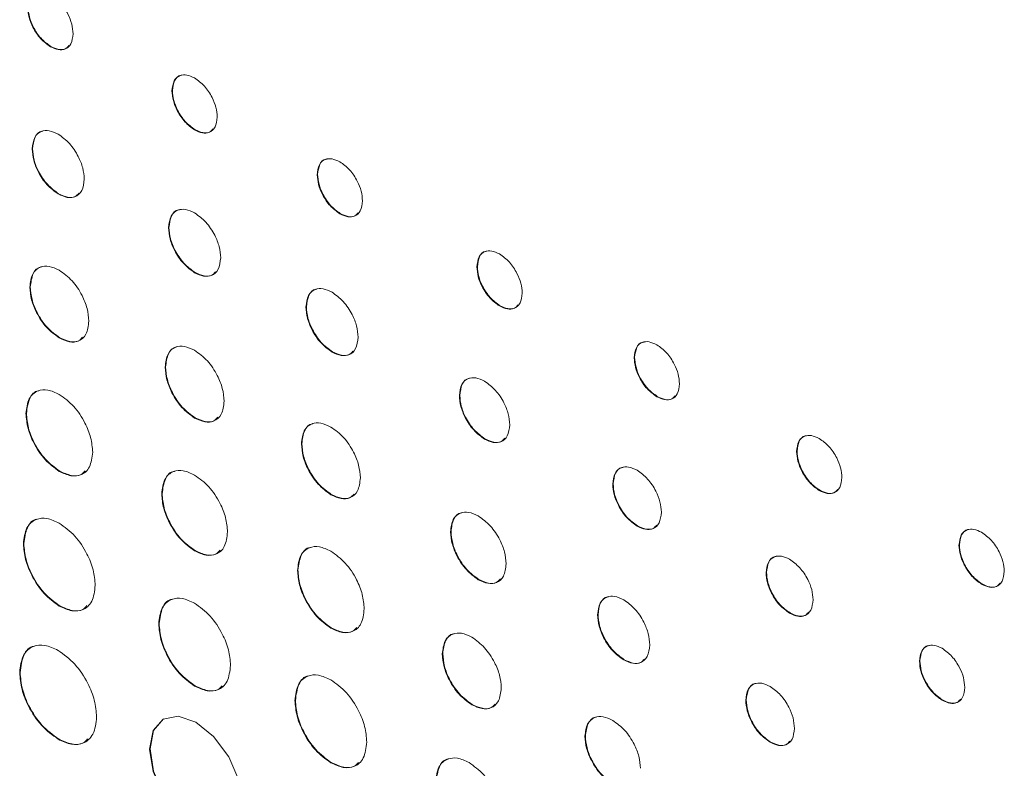
# Model space of a CAD drawing. Units: inches. Extents: x 4.79 to 12.74, y 1.79 to 10.06.
# Drawn here: x 11.5 to 11.9, y 8.81 to 9.12 of the extents above; entities that cross this region are included whole.
import ezdxf

# ---------------------------------------------------------------- set-up
doc = ezdxf.new("R2010")
doc.units = ezdxf.units.IN
doc.header["$MEASUREMENT"] = 0

msp = doc.modelspace()

# ---------------------------------------------------------------- linework, layer by layer
at = {"color": 7, "linetype": 'Continuous', "lineweight": 15}
for p, q in [((11.5105, 9.10422), (11.51032, 9.10412)), ((11.56077, 9.08595), (11.56059, 9.08585)), ((11.57013, 9.06979), (11.56996, 9.06969)), ((11.50294, 9.06191), (11.50276, 9.06181)), ((11.62081, 9.05128), (11.62063, 9.05118)), ((11.51372, 9.04331), (11.51355, 9.0432)), ((11.63018, 9.03512), (11.63, 9.03502)), ((11.55935, 9.02934), (11.55917, 9.02924)), ((11.68684, 9.01315), (11.68666, 9.01305)), ((11.57013, 9.01074), (11.56996, 9.01064)), ((11.50199, 9.0048), (11.50182, 9.0047)), ((11.6962, 8.99699), (11.69603, 8.99689)), ((11.61616, 8.99654), (11.61599, 8.99643)), ((11.51418, 8.98375), (11.51401, 8.98365)), ((11.62694, 8.97794), (11.62676, 8.97783)), ((11.75186, 8.9756), (11.75169, 8.9755)), ((11.55793, 8.9717), (11.55775, 8.9716)), ((11.67958, 8.95992), (11.6794, 8.95981)), ((11.76123, 8.95944), (11.76105, 8.95934)), ((11.5004, 8.95245), (11.50022, 8.95235)), ((11.57013, 8.95065), (11.56995, 8.95054)), ((11.61427, 8.93997), (11.6141, 8.93986)), ((11.69, 8.94193), (11.68982, 8.94183)), ((11.81901, 8.93682), (11.81884, 8.93672)), ((11.51419, 8.92857), (11.51401, 8.92847)), ((11.74299, 8.9233), (11.74281, 8.9232)), ((11.82838, 8.92067), (11.82821, 8.92056)), ((11.55652, 8.91925), (11.55634, 8.91914)), ((11.62647, 8.91891), (11.6263, 8.91881)), ((11.67595, 8.90358), (11.67577, 8.90347)), ((11.75306, 8.90592), (11.75288, 8.90582)), ((11.49933, 8.8986), (11.49916, 8.89849)), ((11.57013, 8.89572), (11.56995, 8.89562)), ((11.88615, 8.89805), (11.88598, 8.89795)), ((11.61267, 8.88762), (11.6125, 8.88752)), ((11.68743, 8.88377), (11.68725, 8.88367)), ((11.8064, 8.88668), (11.80622, 8.88658)), ((11.89552, 8.8819), (11.89535, 8.88179)), ((11.51418, 8.87287), (11.514, 8.87277)), ((11.73675, 8.86926), (11.73657, 8.86916)), ((11.81612, 8.86992), (11.81594, 8.86982)), ((11.55528, 8.86549), (11.5551, 8.86539)), ((11.62646, 8.86374), (11.62629, 8.86364)), ((11.67254, 8.85307), (11.67236, 8.85296)), ((11.74753, 8.85058), (11.74735, 8.85048)), ((11.86981, 8.85007), (11.86963, 8.84996)), ((11.4978, 8.84534), (11.49762, 8.84524)), ((11.57013, 8.83977), (11.56995, 8.83966)), ((11.79799, 8.8339), (11.79782, 8.8338)), ((11.87918, 8.83391), (11.879, 8.83381)), ((11.61161, 8.83377), (11.61144, 8.83366)), ((11.68473, 8.83204), (11.68455, 8.83193)), ((11.51371, 8.81779), (11.51353, 8.81769)), ((11.7315, 8.81902), (11.73133, 8.81892)), ((11.80806, 8.81653), (11.80788, 8.81642)), ((11.62646, 8.80804), (11.62629, 8.80794))]:
    msp.add_line(p, q, dxfattribs=at)
at = {"color": 7, "linetype": 'Continuous', "lineweight": 15, "flags": 128}
for points in [[(11.58965, 8.7915), (11.58819, 8.78387), (11.58403, 8.77909), (11.57782, 8.77788), (11.57049, 8.78043), (11.56315, 8.78635), (11.55694, 8.79473), (11.55278, 8.80431), (11.55133, 8.81362), (11.55278, 8.82124), (11.55694, 8.82602), (11.56315, 8.82723), (11.57049, 8.82468), (11.57782, 8.81877), (11.58403, 8.81038), (11.58819, 8.8008), (11.58965, 8.7915)], [(11.58421, 8.77919), (11.57799, 8.77799), (11.57066, 8.78053), (11.56333, 8.78645), (11.55711, 8.79484), (11.55296, 8.80441), (11.5515, 8.81372), (11.55296, 8.82134), (11.55711, 8.82613), (11.55712, 8.82613)]]:
    msp.add_lwpolyline(points, dxfattribs=at)
at = {"color": 7, "linetype": 'Continuous', "lineweight": 15}
for points, knots in [([(11.51032, 9.12561), (11.51172, 9.1246), (11.51446, 9.12261), (11.51751, 9.11798), (11.51936, 9.11341), (11.51958, 9.11079), (11.51969, 9.10946)], [0, 0, 0, 0, 0.284595, 0.559064, 0.775808, 1, 1, 1, 1]), ([(11.51032, 9.10412), (11.50893, 9.10513), (11.50619, 9.10712), (11.50314, 9.11175), (11.50129, 9.11632), (11.50107, 9.11894), (11.50095, 9.12027)], [0, 0, 0, 0, 0.284327, 0.558868, 0.77572, 1, 1, 1, 1]), ([(11.5105, 9.10422), (11.5091, 9.10523), (11.50636, 9.10722), (11.50332, 9.11185), (11.50146, 9.11643), (11.50124, 9.11905), (11.50113, 9.12038)], [0, 0, 0, 0, 0.284327, 0.558868, 0.77572, 1, 1, 1, 1]), ([(11.51969, 9.10946), (11.51951, 9.10796), (11.51915, 9.10501), (11.51665, 9.10296), (11.51359, 9.10261), (11.51143, 9.10361), (11.51032, 9.10412)], [0, 0, 0, 0, 0.282808, 0.556817, 0.774309, 1, 1, 1, 1]), ([(11.51795, 9.10455), (11.5175, 9.10405), (11.51646, 9.10287), (11.51374, 9.10275), (11.51159, 9.10372), (11.5105, 9.10422)], [0, 0, 0, 0, 0.2683043, 0.6273838, 1, 1, 1, 1]), ([(11.56059, 9.08585), (11.56077, 9.08734), (11.56113, 9.09029), (11.56363, 9.09234), (11.56669, 9.09269), (11.56885, 9.09169), (11.56996, 9.09118)], [0, 0, 0, 0, 0.282874, 0.557032, 0.774548, 1, 1, 1, 1]), ([(11.56077, 9.08595), (11.56096, 9.08741), (11.56134, 9.09029), (11.56316, 9.09222), (11.56451, 9.0923), (11.56469, 9.0923)], [0, 0, 0, 0, 0.471945, 0.929348, 1, 1, 1, 1]), ([(11.56996, 9.09118), (11.57135, 9.09017), (11.57409, 9.08818), (11.57714, 9.08355), (11.57899, 9.07898), (11.57921, 9.07636), (11.57933, 9.07503)], [0, 0, 0, 0, 0.284595, 0.559052, 0.775795, 1, 1, 1, 1]), ([(11.56996, 9.06969), (11.56856, 9.0707), (11.56582, 9.07269), (11.56277, 9.07732), (11.56092, 9.0819), (11.5607, 9.08451), (11.56059, 9.08585)], [0, 0, 0, 0, 0.284292, 0.558836, 0.775696, 1, 1, 1, 1]), ([(11.57013, 9.06979), (11.56874, 9.0708), (11.566, 9.07279), (11.56295, 9.07742), (11.5611, 9.082), (11.56088, 9.08462), (11.56077, 9.08595)], [0, 0, 0, 0, 0.284292, 0.558836, 0.775696, 1, 1, 1, 1]), ([(11.57933, 9.07503), (11.57914, 9.07353), (11.57879, 9.07058), (11.57628, 9.06853), (11.57323, 9.06818), (11.57106, 9.06918), (11.56996, 9.06969)], [0, 0, 0, 0, 0.282822, 0.556824, 0.774306, 1, 1, 1, 1]), ([(11.57758, 9.07012), (11.57714, 9.06962), (11.57609, 9.06844), (11.57337, 9.06832), (11.57123, 9.0693), (11.57013, 9.06979)], [0, 0, 0, 0, 0.268229, 0.627334, 1, 1, 1, 1]), ([(11.50276, 9.06181), (11.50297, 9.06353), (11.50338, 9.06692), (11.50627, 9.06927), (11.50979, 9.06968), (11.51228, 9.06853), (11.51355, 9.06794)], [0, 0, 0, 0, 0.282856, 0.556928, 0.774447, 1, 1, 1, 1]), ([(11.50294, 9.06191), (11.50316, 9.06359), (11.5036, 9.0669), (11.50563, 9.0691), (11.50711, 9.0692), (11.50725, 9.0692)], [0, 0, 0, 0, 0.483111, 0.951219, 1, 1, 1, 1]), ([(11.51355, 9.06794), (11.51516, 9.06678), (11.51831, 9.06449), (11.52182, 9.05916), (11.52394, 9.0539), (11.5242, 9.05089), (11.52433, 9.04936)], [0, 0, 0, 0, 0.2846733, 0.5590241, 0.7757112, 1, 1, 1, 1]), ([(11.51372, 9.04331), (11.51212, 9.04447), (11.50896, 9.04676), (11.50546, 9.05209), (11.50332, 9.05736), (11.50307, 9.06038), (11.50294, 9.06191)], [0, 0, 0, 0, 0.284394, 0.559051, 0.775913, 1, 1, 1, 1]), ([(11.51355, 9.0432), (11.51194, 9.04437), (11.50879, 9.04666), (11.50528, 9.05199), (11.50315, 9.05726), (11.50289, 9.06027), (11.50276, 9.06181)], [0, 0, 0, 0, 0.284394, 0.559051, 0.775913, 1, 1, 1, 1]), ([(11.62063, 9.05118), (11.62081, 9.05267), (11.62117, 9.05562), (11.62367, 9.05767), (11.62673, 9.05802), (11.6289, 9.05702), (11.63, 9.05651)], [0, 0, 0, 0, 0.282776, 0.556783, 0.774289, 1, 1, 1, 1]), ([(11.62081, 9.05128), (11.621, 9.05274), (11.62138, 9.05562), (11.62319, 9.05756), (11.62455, 9.05763), (11.62473, 9.05764)], [0, 0, 0, 0, 0.47193, 0.929225, 1, 1, 1, 1]), ([(11.63, 9.05651), (11.6314, 9.0555), (11.63414, 9.05351), (11.63718, 9.04888), (11.63904, 9.0443), (11.63926, 9.04169), (11.63937, 9.04036)], [0, 0, 0, 0, 0.284351, 0.558908, 0.775748, 1, 1, 1, 1]), ([(11.63, 9.03502), (11.6286, 9.03603), (11.62586, 9.03802), (11.62281, 9.04265), (11.62096, 9.04723), (11.62074, 9.04985), (11.62063, 9.05118)], [0, 0, 0, 0, 0.284571, 0.559029, 0.775775, 1, 1, 1, 1]), ([(11.63018, 9.03512), (11.62878, 9.03613), (11.62604, 9.03812), (11.62299, 9.04275), (11.62114, 9.04733), (11.62092, 9.04995), (11.62081, 9.05128)], [0, 0, 0, 0, 0.284571, 0.559029, 0.775775, 1, 1, 1, 1]), ([(11.52433, 9.04936), (11.52412, 9.04763), (11.52371, 9.04424), (11.52083, 9.04188), (11.51731, 9.04147), (11.51482, 9.04262), (11.51355, 9.0432)], [0, 0, 0, 0, 0.282681, 0.556728, 0.774245, 1, 1, 1, 1]), ([(11.52215, 9.04356), (11.52168, 9.04304), (11.52052, 9.04174), (11.51745, 9.04162), (11.51498, 9.04274), (11.51372, 9.04331)], [0, 0, 0, 0, 0.250989, 0.618534, 1, 1, 1, 1]), ([(11.63937, 9.04036), (11.63919, 9.03886), (11.63883, 9.03591), (11.63632, 9.03386), (11.63327, 9.03351), (11.6311, 9.03451), (11.63, 9.03502)], [0, 0, 0, 0, 0.282889, 0.55703, 0.774537, 1, 1, 1, 1]), ([(11.55917, 9.02924), (11.55938, 9.03096), (11.55979, 9.03436), (11.56268, 9.03671), (11.56619, 9.03711), (11.56869, 9.03596), (11.56996, 9.03538)], [0, 0, 0, 0, 0.282877, 0.556961, 0.774474, 1, 1, 1, 1]), ([(11.55935, 9.02934), (11.55957, 9.03102), (11.56001, 9.03433), (11.56204, 9.03654), (11.56352, 9.03663), (11.56366, 9.03664)], [0, 0, 0, 0, 0.483091, 0.951166, 1, 1, 1, 1]), ([(11.56996, 9.03538), (11.57156, 9.03421), (11.57472, 9.03192), (11.57822, 9.0266), (11.58035, 9.02134), (11.5806, 9.01832), (11.58073, 9.01679)], [0, 0, 0, 0, 0.284643, 0.558996, 0.775695, 1, 1, 1, 1]), ([(11.63763, 9.03545), (11.63718, 9.03495), (11.63613, 9.03378), (11.63341, 9.03365), (11.63127, 9.03463), (11.63018, 9.03512)], [0, 0, 0, 0, 0.2687446, 0.6278049, 1, 1, 1, 1]), ([(11.57013, 9.01074), (11.56853, 9.01191), (11.56537, 9.0142), (11.56186, 9.01953), (11.55973, 9.0248), (11.55948, 9.02781), (11.55935, 9.02934)], [0, 0, 0, 0, 0.284364, 0.559022, 0.775897, 1, 1, 1, 1]), ([(11.56996, 9.01064), (11.56835, 9.0118), (11.56519, 9.0141), (11.56169, 9.01943), (11.55955, 9.0247), (11.5593, 9.02771), (11.55917, 9.02924)], [0, 0, 0, 0, 0.284364, 0.559022, 0.775897, 1, 1, 1, 1]), ([(11.68666, 9.01305), (11.68684, 9.01455), (11.6872, 9.01749), (11.6897, 9.01954), (11.69276, 9.01989), (11.69493, 9.01889), (11.69603, 9.01838)], [0, 0, 0, 0, 0.282776, 0.556783, 0.774289, 1, 1, 1, 1]), ([(11.68684, 9.01315), (11.68703, 9.01461), (11.68741, 9.0175), (11.68922, 9.01943), (11.69057, 9.0195), (11.69075, 9.01951)], [0, 0, 0, 0, 0.47193, 0.929224, 1, 1, 1, 1]), ([(11.69603, 9.01838), (11.69742, 9.01737), (11.70016, 9.01538), (11.70321, 9.01075), (11.70507, 9.00618), (11.70529, 9.00356), (11.7054, 9.00223)], [0, 0, 0, 0, 0.284351, 0.55892, 0.77576, 1, 1, 1, 1]), ([(11.50182, 9.0047), (11.50205, 9.00665), (11.50252, 9.01049), (11.50578, 9.01316), (11.50975, 9.01362), (11.51257, 9.01232), (11.51401, 9.01166)], [0, 0, 0, 0, 0.283031, 0.557088, 0.774498, 1, 1, 1, 1]), ([(11.50199, 9.0048), (11.50225, 9.0067), (11.50275, 9.01044), (11.50499, 9.01293), (11.5066, 9.01305), (11.50671, 9.01305)], [0, 0, 0, 0, 0.4912926, 0.9670066, 1, 1, 1, 1]), ([(11.58073, 9.01679), (11.58052, 9.01507), (11.58011, 9.01168), (11.57724, 9.00932), (11.57372, 9.00891), (11.57123, 9.01005), (11.56996, 9.01064)], [0, 0, 0, 0, 0.282701, 0.556761, 0.774271, 1, 1, 1, 1]), ([(11.69603, 8.99689), (11.69463, 8.9979), (11.69189, 8.99989), (11.68884, 9.00452), (11.68699, 9.0091), (11.68677, 9.01172), (11.68666, 9.01305)], [0, 0, 0, 0, 0.284572, 0.559029, 0.775775, 1, 1, 1, 1]), ([(11.6962, 8.99699), (11.69481, 8.998), (11.69207, 8.99999), (11.68902, 9.00462), (11.68717, 9.0092), (11.68695, 9.01182), (11.68684, 9.01315)], [0, 0, 0, 0, 0.284572, 0.559029, 0.775775, 1, 1, 1, 1]), ([(11.51401, 9.01166), (11.51583, 9.01034), (11.5194, 9.00775), (11.52337, 9.00172), (11.52578, 8.99575), (11.52606, 8.99234), (11.52621, 8.99061)], [0, 0, 0, 0, 0.284482, 0.558883, 0.775657, 1, 1, 1, 1]), ([(11.57856, 9.011), (11.57809, 9.01047), (11.57692, 9.00918), (11.57386, 9.00906), (11.57139, 9.01017), (11.57013, 9.01074)], [0, 0, 0, 0, 0.250974, 0.618543, 1, 1, 1, 1]), ([(11.51401, 8.98365), (11.51219, 8.98497), (11.50862, 8.98756), (11.50466, 8.99359), (11.50225, 8.99955), (11.50196, 9.00296), (11.50182, 9.0047)], [0, 0, 0, 0, 0.2843392, 0.5588054, 0.7756719, 1, 1, 1, 1]), ([(11.51418, 8.98375), (11.51237, 8.98507), (11.5088, 8.98766), (11.50483, 8.99369), (11.50243, 8.99965), (11.50214, 9.00306), (11.50199, 9.0048)], [0, 0, 0, 0, 0.2843392, 0.5588054, 0.7756719, 1, 1, 1, 1]), ([(11.61599, 8.99643), (11.61619, 8.99816), (11.6166, 9.00155), (11.61949, 9.00391), (11.623, 9.00431), (11.6255, 9.00316), (11.62677, 9.00257)], [0, 0, 0, 0, 0.282868, 0.556762, 0.774205, 1, 1, 1, 1]), ([(11.61616, 8.99654), (11.61639, 8.99822), (11.61683, 9.00152), (11.61885, 9.00374), (11.62033, 9.00383), (11.62048, 9.00384)], [0, 0, 0, 0, 0.482812, 0.950307, 1, 1, 1, 1]), ([(11.62677, 9.00257), (11.62837, 9.00141), (11.63153, 8.99912), (11.63504, 8.99379), (11.63717, 8.98853), (11.63742, 8.98551), (11.63755, 8.98398)], [0, 0, 0, 0, 0.284429, 0.558942, 0.775729, 1, 1, 1, 1]), ([(11.7054, 9.00223), (11.70522, 9.00073), (11.70486, 8.99778), (11.70235, 8.99574), (11.6993, 8.99538), (11.69713, 8.99638), (11.69603, 8.99689)], [0, 0, 0, 0, 0.282875, 0.557022, 0.774539, 1, 1, 1, 1]), ([(11.70366, 8.99732), (11.70321, 8.99682), (11.70216, 8.99565), (11.69944, 8.99553), (11.6973, 8.9965), (11.6962, 8.99699)], [0, 0, 0, 0, 0.2688199, 0.6278538, 1, 1, 1, 1]), ([(11.62676, 8.97783), (11.62516, 8.979), (11.622, 8.98129), (11.6185, 8.98662), (11.61637, 8.99189), (11.61612, 8.9949), (11.61599, 8.99643)], [0, 0, 0, 0, 0.284639, 0.559136, 0.775898, 1, 1, 1, 1]), ([(11.62694, 8.97794), (11.62533, 8.9791), (11.62218, 8.98139), (11.61867, 8.98673), (11.61655, 8.99199), (11.61629, 8.995), (11.61616, 8.99654)], [0, 0, 0, 0, 0.284639, 0.559136, 0.775898, 1, 1, 1, 1]), ([(11.52621, 8.99061), (11.52597, 8.98866), (11.52551, 8.98482), (11.52225, 8.98215), (11.51827, 8.98168), (11.51544, 8.98299), (11.51401, 8.98365)], [0, 0, 0, 0, 0.282861, 0.556928, 0.774393, 1, 1, 1, 1]), ([(11.5236, 8.98393), (11.5231, 8.98338), (11.52182, 8.98196), (11.5184, 8.98185), (11.51561, 8.98311), (11.51418, 8.98375)], [0, 0, 0, 0, 0.238089, 0.612044, 1, 1, 1, 1]), ([(11.63755, 8.98398), (11.63734, 8.98226), (11.63693, 8.97887), (11.63405, 8.97651), (11.63053, 8.9761), (11.62803, 8.97725), (11.62676, 8.97783)], [0, 0, 0, 0, 0.2826762, 0.556896, 0.7744882, 1, 1, 1, 1]), ([(11.75169, 8.9755), (11.75187, 8.97699), (11.75223, 8.97994), (11.75473, 8.98199), (11.75779, 8.98234), (11.75995, 8.98134), (11.76106, 8.98084)], [0, 0, 0, 0, 0.282791, 0.556997, 0.77455, 1, 1, 1, 1]), ([(11.75186, 8.9756), (11.75206, 8.97706), (11.75244, 8.97994), (11.75425, 8.98187), (11.7556, 8.98195), (11.75578, 8.98196)], [0, 0, 0, 0, 0.47186, 0.929396, 1, 1, 1, 1]), ([(11.76106, 8.98084), (11.76245, 8.97982), (11.76519, 8.97783), (11.76824, 8.9732), (11.77009, 8.96863), (11.77031, 8.96601), (11.77042, 8.96468)], [0, 0, 0, 0, 0.284532, 0.559054, 0.775842, 1, 1, 1, 1]), ([(11.55775, 8.9716), (11.55799, 8.97355), (11.55845, 8.97739), (11.56172, 8.98006), (11.5657, 8.98052), (11.56852, 8.97922), (11.56995, 8.97856)], [0, 0, 0, 0, 0.283053, 0.557155, 0.774577, 1, 1, 1, 1]), ([(11.55793, 8.9717), (11.55818, 8.9736), (11.55869, 8.97734), (11.56092, 8.97983), (11.56254, 8.97995), (11.56265, 8.97995)], [0, 0, 0, 0, 0.491461, 0.96738, 1, 1, 1, 1]), ([(11.56995, 8.97856), (11.57177, 8.97724), (11.57534, 8.97465), (11.57931, 8.96862), (11.58171, 8.96266), (11.582, 8.95925), (11.58215, 8.95751)], [0, 0, 0, 0, 0.284455, 0.558753, 0.775532, 1, 1, 1, 1]), ([(11.63538, 8.9782), (11.6349, 8.97767), (11.63373, 8.97637), (11.63067, 8.97625), (11.6282, 8.97737), (11.62694, 8.97794)], [0, 0, 0, 0, 0.251913, 0.619271, 1, 1, 1, 1]), ([(11.76105, 8.95934), (11.75966, 8.96035), (11.75692, 8.96234), (11.75387, 8.96697), (11.75202, 8.97155), (11.7518, 8.97417), (11.75169, 8.9755)], [0, 0, 0, 0, 0.284325, 0.558913, 0.775772, 1, 1, 1, 1]), ([(11.76123, 8.95944), (11.75984, 8.96046), (11.7571, 8.96245), (11.75405, 8.96707), (11.7522, 8.97165), (11.75198, 8.97427), (11.75186, 8.9756)], [0, 0, 0, 0, 0.284325, 0.558913, 0.775772, 1, 1, 1, 1]), ([(11.56995, 8.95054), (11.56814, 8.95186), (11.56457, 8.95445), (11.5606, 8.96048), (11.55819, 8.96645), (11.5579, 8.96986), (11.55775, 8.9716)], [0, 0, 0, 0, 0.284309, 0.558845, 0.775719, 1, 1, 1, 1]), ([(11.57013, 8.95065), (11.56831, 8.95196), (11.56474, 8.95456), (11.56077, 8.96059), (11.55836, 8.96655), (11.55807, 8.96996), (11.55793, 8.9717)], [0, 0, 0, 0, 0.284309, 0.558845, 0.775719, 1, 1, 1, 1]), ([(11.6794, 8.95981), (11.6796, 8.96148), (11.68, 8.96476), (11.68278, 8.96704), (11.68619, 8.96743), (11.6886, 8.96632), (11.68983, 8.96575)], [0, 0, 0, 0, 0.282895, 0.556795, 0.774225, 1, 1, 1, 1]), ([(11.67958, 8.95992), (11.67979, 8.96154), (11.68022, 8.96475), (11.68219, 8.96689), (11.68364, 8.96697), (11.68379, 8.96698)], [0, 0, 0, 0, 0.480317, 0.945363, 1, 1, 1, 1]), ([(11.68983, 8.96575), (11.69138, 8.96463), (11.69443, 8.96241), (11.69783, 8.95726), (11.69989, 8.95217), (11.70013, 8.94925), (11.70026, 8.94777)], [0, 0, 0, 0, 0.284428, 0.558936, 0.775725, 1, 1, 1, 1]), ([(11.77042, 8.96468), (11.77024, 8.96318), (11.76988, 8.96024), (11.76738, 8.95819), (11.76432, 8.95784), (11.76216, 8.95883), (11.76105, 8.95934)], [0, 0, 0, 0, 0.282787, 0.556838, 0.774343, 1, 1, 1, 1]), ([(11.50022, 8.95235), (11.50049, 8.95457), (11.50101, 8.95893), (11.5047, 8.96199), (11.5092, 8.96253), (11.51239, 8.96106), (11.51401, 8.96031)], [0, 0, 0, 0, 0.283776, 0.558008, 0.775093, 1, 1, 1, 1]), ([(11.5004, 8.95245), (11.50069, 8.95461), (11.50126, 8.95885), (11.50374, 8.9617), (11.50552, 8.96184), (11.50559, 8.96185)], [0, 0, 0, 0, 0.498223, 0.979689, 1, 1, 1, 1]), ([(11.51401, 8.96031), (11.51607, 8.95882), (11.52011, 8.95588), (11.52459, 8.94904), (11.52731, 8.94227), (11.52764, 8.9384), (11.5278, 8.93643)], [0, 0, 0, 0, 0.28365, 0.557862, 0.774989, 1, 1, 1, 1]), ([(11.58215, 8.95751), (11.58191, 8.95556), (11.58145, 8.95172), (11.57819, 8.94905), (11.57421, 8.94858), (11.57139, 8.94988), (11.56995, 8.95054)], [0, 0, 0, 0, 0.282916, 0.556936, 0.774356, 1, 1, 1, 1]), ([(11.68982, 8.94183), (11.68827, 8.94296), (11.68522, 8.94517), (11.68183, 8.95033), (11.67977, 8.95542), (11.67953, 8.95833), (11.6794, 8.95981)], [0, 0, 0, 0, 0.284633, 0.559136, 0.775905, 1, 1, 1, 1]), ([(11.69, 8.94193), (11.68845, 8.94306), (11.68539, 8.94527), (11.682, 8.95043), (11.67995, 8.95552), (11.6797, 8.95844), (11.67958, 8.95992)], [0, 0, 0, 0, 0.284633, 0.559136, 0.775905, 1, 1, 1, 1]), ([(11.76868, 8.95978), (11.76823, 8.95927), (11.76719, 8.9581), (11.76447, 8.95798), (11.76232, 8.95895), (11.76123, 8.95944)], [0, 0, 0, 0, 0.268367, 0.627455, 1, 1, 1, 1]), ([(11.51401, 8.92847), (11.51195, 8.92996), (11.50792, 8.9329), (11.50343, 8.93974), (11.50071, 8.94651), (11.50039, 8.95038), (11.50022, 8.95235)], [0, 0, 0, 0, 0.28369, 0.557931, 0.775046, 1, 1, 1, 1]), ([(11.51419, 8.92857), (11.51213, 8.93007), (11.50809, 8.933), (11.50361, 8.93984), (11.50089, 8.94661), (11.50057, 8.95048), (11.5004, 8.95245)], [0, 0, 0, 0, 0.28369, 0.557931, 0.775046, 1, 1, 1, 1]), ([(11.57954, 8.95083), (11.57904, 8.95028), (11.57776, 8.94886), (11.57434, 8.94874), (11.57155, 8.95), (11.57013, 8.95065)], [0, 0, 0, 0, 0.237565, 0.611705, 1, 1, 1, 1]), ([(11.6141, 8.93986), (11.61433, 8.94182), (11.6148, 8.94566), (11.61806, 8.94833), (11.62204, 8.94879), (11.62486, 8.94749), (11.6263, 8.94682)], [0, 0, 0, 0, 0.282942, 0.556944, 0.77438, 1, 1, 1, 1]), ([(11.61427, 8.93997), (11.61453, 8.94187), (11.61503, 8.94561), (11.61727, 8.9481), (11.61888, 8.94822), (11.61899, 8.94822)], [0, 0, 0, 0, 0.491319, 0.967116, 1, 1, 1, 1]), ([(11.6263, 8.94682), (11.62811, 8.94551), (11.63168, 8.94292), (11.63565, 8.93689), (11.63806, 8.93093), (11.63834, 8.92752), (11.63849, 8.92578)], [0, 0, 0, 0, 0.2843475, 0.5587551, 0.7755869, 1, 1, 1, 1]), ([(11.70026, 8.94777), (11.70006, 8.94611), (11.69966, 8.94282), (11.69687, 8.94055), (11.69346, 8.94015), (11.69105, 8.94126), (11.68982, 8.94183)], [0, 0, 0, 0, 0.282651, 0.556869, 0.774474, 1, 1, 1, 1]), ([(11.6263, 8.91881), (11.62448, 8.92013), (11.62091, 8.92272), (11.61694, 8.92876), (11.61453, 8.93472), (11.61424, 8.93813), (11.6141, 8.93986)], [0, 0, 0, 0, 0.28447, 0.558933, 0.775734, 1, 1, 1, 1]), ([(11.62647, 8.91891), (11.62466, 8.92023), (11.62109, 8.92283), (11.61712, 8.92886), (11.61471, 8.93482), (11.61442, 8.93823), (11.61427, 8.93997)], [0, 0, 0, 0, 0.28447, 0.558933, 0.775734, 1, 1, 1, 1]), ([(11.69819, 8.94221), (11.69772, 8.94169), (11.69658, 8.94042), (11.69361, 8.9403), (11.69122, 8.94138), (11.69, 8.94193)], [0, 0, 0, 0, 0.255706, 0.6212, 1, 1, 1, 1]), ([(11.81884, 8.93672), (11.81902, 8.93822), (11.81938, 8.94117), (11.82188, 8.94321), (11.82494, 8.94357), (11.8271, 8.94257), (11.82821, 8.94206)], [0, 0, 0, 0, 0.282799, 0.55682, 0.77432, 1, 1, 1, 1]), ([(11.81901, 8.93682), (11.81921, 8.93829), (11.81959, 8.94117), (11.8214, 8.9431), (11.82275, 8.94317), (11.82293, 8.94318)], [0, 0, 0, 0, 0.471908, 0.929167, 1, 1, 1, 1]), ([(11.82821, 8.94206), (11.8296, 8.94105), (11.83234, 8.93906), (11.83539, 8.93443), (11.83724, 8.92985), (11.83746, 8.92723), (11.83757, 8.9259)], [0, 0, 0, 0, 0.284317, 0.558875, 0.77573, 1, 1, 1, 1]), ([(11.5278, 8.93643), (11.52753, 8.93421), (11.52701, 8.92985), (11.52333, 8.92679), (11.51883, 8.92625), (11.51563, 8.92772), (11.51401, 8.92847)], [0, 0, 0, 0, 0.283656, 0.557887, 0.775023, 1, 1, 1, 1]), ([(11.82821, 8.92056), (11.82681, 8.92158), (11.82407, 8.92357), (11.82102, 8.9282), (11.81917, 8.93277), (11.81895, 8.93539), (11.81884, 8.93672)], [0, 0, 0, 0, 0.284575, 0.559114, 0.775892, 1, 1, 1, 1]), ([(11.82838, 8.92067), (11.82699, 8.92168), (11.82424, 8.92367), (11.8212, 8.9283), (11.81935, 8.93288), (11.81913, 8.93549), (11.81901, 8.93682)], [0, 0, 0, 0, 0.284575, 0.559114, 0.775892, 1, 1, 1, 1]), ([(11.52469, 8.92868), (11.52416, 8.92811), (11.52275, 8.92655), (11.51895, 8.92643), (11.51579, 8.92785), (11.51419, 8.92857)], [0, 0, 0, 0, 0.223958, 0.605097, 1, 1, 1, 1]), ([(11.55634, 8.91914), (11.5566, 8.92133), (11.55712, 8.92563), (11.56076, 8.92863), (11.5652, 8.92915), (11.56835, 8.9277), (11.56995, 8.92696)], [0, 0, 0, 0, 0.283429, 0.557582, 0.774821, 1, 1, 1, 1]), ([(11.55652, 8.91925), (11.5568, 8.92137), (11.55736, 8.92555), (11.55982, 8.92835), (11.56158, 8.92848), (11.56165, 8.92849)], [0, 0, 0, 0, 0.497827, 0.97936, 1, 1, 1, 1]), ([(11.74281, 8.9232), (11.743, 8.92481), (11.74339, 8.92798), (11.74608, 8.93018), (11.74937, 8.93056), (11.7517, 8.92948), (11.75289, 8.92894)], [0, 0, 0, 0, 0.282831, 0.556832, 0.774318, 1, 1, 1, 1]), ([(11.74299, 8.9233), (11.74319, 8.92487), (11.74361, 8.92797), (11.74552, 8.93004), (11.74694, 8.93012), (11.7471, 8.93013)], [0, 0, 0, 0, 0.477706, 0.940498, 1, 1, 1, 1]), ([(11.75289, 8.92894), (11.75439, 8.92785), (11.75733, 8.92571), (11.76061, 8.92073), (11.7626, 8.91581), (11.76284, 8.91299), (11.76296, 8.91156)], [0, 0, 0, 0, 0.284396, 0.558921, 0.775732, 1, 1, 1, 1]), ([(11.56995, 8.92696), (11.57198, 8.92549), (11.57597, 8.9226), (11.58039, 8.91586), (11.58308, 8.90919), (11.5834, 8.90537), (11.58356, 8.90343)], [0, 0, 0, 0, 0.283982, 0.558282, 0.775268, 1, 1, 1, 1]), ([(11.63849, 8.92578), (11.63825, 8.92383), (11.63779, 8.91999), (11.63453, 8.91732), (11.63055, 8.91685), (11.62773, 8.91815), (11.6263, 8.91881)], [0, 0, 0, 0, 0.282953, 0.557071, 0.774511, 1, 1, 1, 1]), ([(11.83757, 8.9259), (11.83739, 8.92441), (11.83703, 8.92146), (11.83453, 8.91941), (11.83147, 8.91906), (11.82931, 8.92006), (11.82821, 8.92056)], [0, 0, 0, 0, 0.282775, 0.556985, 0.774542, 1, 1, 1, 1]), ([(11.75288, 8.90582), (11.75138, 8.90691), (11.74843, 8.90905), (11.74516, 8.91403), (11.74317, 8.91895), (11.74293, 8.92177), (11.74281, 8.9232)], [0, 0, 0, 0, 0.284537, 0.559067, 0.77586, 1, 1, 1, 1]), ([(11.75306, 8.90592), (11.75156, 8.90701), (11.74861, 8.90915), (11.74533, 8.91413), (11.74334, 8.91906), (11.74311, 8.92187), (11.74299, 8.9233)], [0, 0, 0, 0, 0.284537, 0.559067, 0.77586, 1, 1, 1, 1]), ([(11.83583, 8.921), (11.83538, 8.9205), (11.83433, 8.91932), (11.83162, 8.9192), (11.82947, 8.92017), (11.82838, 8.92067)], [0, 0, 0, 0, 0.268578, 0.627766, 1, 1, 1, 1]), ([(11.56995, 8.89562), (11.56792, 8.89709), (11.56394, 8.89998), (11.55951, 8.90672), (11.55683, 8.91339), (11.55651, 8.9172), (11.55634, 8.91914)], [0, 0, 0, 0, 0.284022, 0.55836, 0.775338, 1, 1, 1, 1]), ([(11.57013, 8.89572), (11.5681, 8.89719), (11.56412, 8.90008), (11.55969, 8.90682), (11.557, 8.91349), (11.55668, 8.91731), (11.55652, 8.91925)], [0, 0, 0, 0, 0.284022, 0.55836, 0.775338, 1, 1, 1, 1]), ([(11.63588, 8.9191), (11.63539, 8.91855), (11.6341, 8.91713), (11.63069, 8.91702), (11.62789, 8.91827), (11.62647, 8.91891)], [0, 0, 0, 0, 0.237928, 0.61204, 1, 1, 1, 1]), ([(11.67577, 8.90347), (11.67599, 8.90531), (11.67643, 8.90893), (11.6795, 8.91144), (11.68324, 8.91187), (11.6859, 8.91065), (11.68725, 8.91002)], [0, 0, 0, 0, 0.2829836, 0.557008, 0.7744392, 1, 1, 1, 1]), ([(11.67595, 8.90358), (11.67619, 8.90537), (11.67666, 8.90889), (11.67879, 8.91124), (11.68034, 8.91134), (11.68046, 8.91135)], [0, 0, 0, 0, 0.487234, 0.959043, 1, 1, 1, 1]), ([(11.76296, 8.91156), (11.76276, 8.90995), (11.76238, 8.90678), (11.75968, 8.90458), (11.7564, 8.9042), (11.75407, 8.90527), (11.75288, 8.90582)], [0, 0, 0, 0, 0.282761, 0.556949, 0.774501, 1, 1, 1, 1]), ([(11.49916, 8.89849), (11.49944, 8.90088), (11.50001, 8.90558), (11.50397, 8.90887), (11.50882, 8.90945), (11.51226, 8.90787), (11.51401, 8.90706)], [0, 0, 0, 0, 0.283748, 0.557861, 0.774929, 1, 1, 1, 1]), ([(11.49933, 8.8986), (11.49965, 8.90092), (11.50026, 8.90548), (11.5029, 8.90854), (11.50478, 8.9087), (11.50483, 8.9087)], [0, 0, 0, 0, 0.502641, 0.988213, 1, 1, 1, 1]), ([(11.68725, 8.91002), (11.68896, 8.90878), (11.69233, 8.90634), (11.69607, 8.90067), (11.69834, 8.89505), (11.69862, 8.89184), (11.69875, 8.89021)], [0, 0, 0, 0, 0.284612, 0.559096, 0.775805, 1, 1, 1, 1]), ([(11.51401, 8.90706), (11.51622, 8.90546), (11.52057, 8.90229), (11.5254, 8.89493), (11.52833, 8.88764), (11.52868, 8.88347), (11.52885, 8.88135)], [0, 0, 0, 0, 0.283801, 0.557939, 0.77499, 1, 1, 1, 1]), ([(11.58356, 8.90343), (11.5833, 8.90125), (11.58278, 8.89695), (11.57915, 8.89395), (11.57471, 8.89343), (11.57156, 8.89488), (11.56995, 8.89562)], [0, 0, 0, 0, 0.283321, 0.557466, 0.774749, 1, 1, 1, 1]), ([(11.68725, 8.88367), (11.68554, 8.88491), (11.68219, 8.88735), (11.67845, 8.89302), (11.67618, 8.89863), (11.67591, 8.90184), (11.67577, 8.90347)], [0, 0, 0, 0, 0.284432, 0.558874, 0.775674, 1, 1, 1, 1]), ([(11.68743, 8.88377), (11.68572, 8.88501), (11.68236, 8.88745), (11.67863, 8.89312), (11.67636, 8.89873), (11.67609, 8.90194), (11.67595, 8.90358)], [0, 0, 0, 0, 0.284432, 0.558874, 0.775674, 1, 1, 1, 1]), ([(11.761, 8.90622), (11.76054, 8.90571), (11.75943, 8.90447), (11.75654, 8.90435), (11.75423, 8.90539), (11.75306, 8.90592)], [0, 0, 0, 0, 0.259693, 0.623208, 1, 1, 1, 1]), ([(11.88598, 8.89795), (11.88616, 8.89945), (11.88652, 8.9024), (11.88902, 8.90444), (11.89208, 8.90479), (11.89425, 8.9038), (11.89535, 8.90329)], [0, 0, 0, 0, 0.282866, 0.557029, 0.77455, 1, 1, 1, 1]), ([(11.88615, 8.89805), (11.88635, 8.89952), (11.88673, 8.9024), (11.88854, 8.90433), (11.88989, 8.9044), (11.89007, 8.90441)], [0, 0, 0, 0, 0.47205, 0.929574, 1, 1, 1, 1]), ([(11.89535, 8.90329), (11.89674, 8.90227), (11.89948, 8.90029), (11.90253, 8.89566), (11.90438, 8.89108), (11.9046, 8.88846), (11.90472, 8.88713)], [0, 0, 0, 0, 0.284559, 0.559033, 0.775786, 1, 1, 1, 1]), ([(11.514, 8.87277), (11.51179, 8.87438), (11.50744, 8.87754), (11.50261, 8.88491), (11.49968, 8.8922), (11.49934, 8.89637), (11.49916, 8.89849)], [0, 0, 0, 0, 0.283753, 0.557884, 0.774964, 1, 1, 1, 1]), ([(11.51418, 8.87287), (11.51197, 8.87448), (11.50761, 8.87764), (11.50278, 8.88501), (11.49986, 8.8923), (11.49951, 8.89647), (11.49933, 8.8986)], [0, 0, 0, 0, 0.283753, 0.557884, 0.774964, 1, 1, 1, 1]), ([(11.58052, 8.89583), (11.57999, 8.89526), (11.57859, 8.89372), (11.57483, 8.8936), (11.57171, 8.895), (11.57013, 8.89572)], [0, 0, 0, 0, 0.226223, 0.606146, 1, 1, 1, 1]), ([(11.6125, 8.88752), (11.61276, 8.88974), (11.61329, 8.89411), (11.61697, 8.89716), (11.62147, 8.8977), (11.62466, 8.89623), (11.62629, 8.89549)], [0, 0, 0, 0, 0.2837489, 0.5579757, 0.7750734, 1, 1, 1, 1]), ([(11.61267, 8.88762), (11.61296, 8.88978), (11.61353, 8.89403), (11.61601, 8.89687), (11.6178, 8.89701), (11.61787, 8.89702)], [0, 0, 0, 0, 0.498203, 0.979687, 1, 1, 1, 1]), ([(11.62629, 8.89549), (11.62834, 8.89399), (11.63238, 8.89106), (11.63687, 8.88422), (11.63959, 8.87745), (11.63991, 8.87357), (11.64007, 8.8716)], [0, 0, 0, 0, 0.2836266, 0.5578265, 0.7749652, 1, 1, 1, 1]), ([(11.89535, 8.88179), (11.89395, 8.88281), (11.89121, 8.8848), (11.88816, 8.88943), (11.88631, 8.894), (11.88609, 8.89662), (11.88598, 8.89795)], [0, 0, 0, 0, 0.284331, 0.558966, 0.77584, 1, 1, 1, 1]), ([(11.89552, 8.8819), (11.89413, 8.88291), (11.89139, 8.8849), (11.88834, 8.88953), (11.88649, 8.8941), (11.88627, 8.89672), (11.88615, 8.89805)], [0, 0, 0, 0, 0.284331, 0.558966, 0.77584, 1, 1, 1, 1]), ([(11.80622, 8.88658), (11.80641, 8.88814), (11.80678, 8.89119), (11.80938, 8.89332), (11.81255, 8.89368), (11.8148, 8.89265), (11.81595, 8.89212)], [0, 0, 0, 0, 0.28277, 0.556792, 0.774305, 1, 1, 1, 1]), ([(11.8064, 8.88668), (11.8066, 8.8882), (11.80699, 8.89119), (11.80886, 8.89319), (11.81025, 8.89327), (11.81042, 8.89328)], [0, 0, 0, 0, 0.474828, 0.934964, 1, 1, 1, 1]), ([(11.81595, 8.89212), (11.81739, 8.89107), (11.82024, 8.889), (11.8234, 8.8842), (11.82532, 8.87945), (11.82555, 8.87673), (11.82567, 8.87535)], [0, 0, 0, 0, 0.284579, 0.559051, 0.775801, 1, 1, 1, 1]), ([(11.62629, 8.86364), (11.62423, 8.86514), (11.62019, 8.86807), (11.61571, 8.87491), (11.61299, 8.88168), (11.61266, 8.88555), (11.6125, 8.88752)], [0, 0, 0, 0, 0.283713, 0.55796, 0.775072, 1, 1, 1, 1]), ([(11.62646, 8.86374), (11.62441, 8.86524), (11.62037, 8.86817), (11.61588, 8.87502), (11.61316, 8.88178), (11.61284, 8.88565), (11.61267, 8.88762)], [0, 0, 0, 0, 0.283713, 0.55796, 0.775072, 1, 1, 1, 1]), ([(11.69875, 8.89021), (11.69853, 8.88837), (11.69809, 8.88476), (11.69502, 8.88225), (11.69127, 8.88182), (11.68861, 8.88305), (11.68725, 8.88367)], [0, 0, 0, 0, 0.282708, 0.556712, 0.774271, 1, 1, 1, 1]), ([(11.90472, 8.88713), (11.90453, 8.88564), (11.90418, 8.88269), (11.90167, 8.88064), (11.89862, 8.88029), (11.89645, 8.88129), (11.89535, 8.88179)], [0, 0, 0, 0, 0.282695, 0.55677, 0.774313, 1, 1, 1, 1]), ([(11.69637, 8.88399), (11.69588, 8.88345), (11.69465, 8.88209), (11.6914, 8.88198), (11.68877, 8.88317), (11.68743, 8.88377)], [0, 0, 0, 0, 0.245339, 0.615715, 1, 1, 1, 1]), ([(11.81594, 8.86982), (11.8145, 8.87087), (11.81165, 8.87293), (11.80849, 8.87774), (11.80657, 8.88249), (11.80634, 8.8852), (11.80622, 8.88658)], [0, 0, 0, 0, 0.284628, 0.55918, 0.775936, 1, 1, 1, 1]), ([(11.81612, 8.86992), (11.81467, 8.87097), (11.81183, 8.87304), (11.80866, 8.87784), (11.80674, 8.88259), (11.80651, 8.8853), (11.8064, 8.88668)], [0, 0, 0, 0, 0.284628, 0.55918, 0.775936, 1, 1, 1, 1]), ([(11.52885, 8.88135), (11.52857, 8.87896), (11.528, 8.87426), (11.52404, 8.87096), (11.51919, 8.87038), (11.51575, 8.87197), (11.514, 8.87277)], [0, 0, 0, 0, 0.28375, 0.557905, 0.774974, 1, 1, 1, 1]), ([(11.90297, 8.88223), (11.90252, 8.88173), (11.90148, 8.88055), (11.89876, 8.88043), (11.89662, 8.8814), (11.89552, 8.8819)], [0, 0, 0, 0, 0.268216, 0.627385, 1, 1, 1, 1]), ([(11.5551, 8.86539), (11.55539, 8.86778), (11.55595, 8.87248), (11.55992, 8.87577), (11.56476, 8.87635), (11.5682, 8.87477), (11.56995, 8.87396)], [0, 0, 0, 0, 0.283737, 0.557858, 0.774931, 1, 1, 1, 1]), ([(11.55528, 8.86549), (11.55559, 8.86781), (11.5562, 8.87238), (11.55884, 8.87544), (11.56073, 8.8756), (11.56077, 8.8756)], [0, 0, 0, 0, 0.502596, 0.988161, 1, 1, 1, 1]), ([(11.73657, 8.86916), (11.73678, 8.87089), (11.73719, 8.87431), (11.74007, 8.8767), (11.74359, 8.87712), (11.74608, 8.87597), (11.74735, 8.87538)], [0, 0, 0, 0, 0.283845, 0.557991, 0.775046, 1, 1, 1, 1]), ([(11.73675, 8.86926), (11.73697, 8.87095), (11.73741, 8.87429), (11.73944, 8.87653), (11.74094, 8.87662), (11.74109, 8.87663)], [0, 0, 0, 0, 0.4821911, 0.9479049, 1, 1, 1, 1]), ([(11.74735, 8.87538), (11.74896, 8.87422), (11.75212, 8.87192), (11.75562, 8.86657), (11.75775, 8.86128), (11.75801, 8.85825), (11.75814, 8.85671)], [0, 0, 0, 0, 0.283495, 0.557696, 0.774858, 1, 1, 1, 1]), ([(11.82567, 8.87535), (11.82548, 8.8738), (11.82511, 8.87074), (11.82251, 8.86862), (11.81934, 8.86825), (11.81709, 8.86929), (11.81594, 8.86982)], [0, 0, 0, 0, 0.282649, 0.556708, 0.774267, 1, 1, 1, 1]), ([(11.52541, 8.87293), (11.52487, 8.87233), (11.52338, 8.87069), (11.51931, 8.87057), (11.51591, 8.8721), (11.51418, 8.87287)], [0, 0, 0, 0, 0.216754, 0.601328, 1, 1, 1, 1]), ([(11.56995, 8.87396), (11.57217, 8.87235), (11.57652, 8.86919), (11.58135, 8.86182), (11.58428, 8.85454), (11.58462, 8.85037), (11.5848, 8.84824)], [0, 0, 0, 0, 0.283822, 0.557961, 0.775006, 1, 1, 1, 1]), ([(11.64007, 8.8716), (11.63981, 8.86938), (11.63929, 8.86502), (11.6356, 8.86197), (11.6311, 8.86143), (11.62791, 8.8629), (11.62629, 8.86364)], [0, 0, 0, 0, 0.283679, 0.557917, 0.775041, 1, 1, 1, 1]), ([(11.74735, 8.85048), (11.74575, 8.85165), (11.74259, 8.85394), (11.73908, 8.8593), (11.73695, 8.86459), (11.7367, 8.86762), (11.73657, 8.86916)], [0, 0, 0, 0, 0.2836852, 0.5579591, 0.7751001, 1, 1, 1, 1]), ([(11.74753, 8.85058), (11.74592, 8.85175), (11.74276, 8.85405), (11.73926, 8.8594), (11.73713, 8.86469), (11.73688, 8.86772), (11.73675, 8.86926)], [0, 0, 0, 0, 0.2836852, 0.5579591, 0.7751001, 1, 1, 1, 1]), ([(11.82382, 8.87023), (11.82336, 8.86972), (11.82229, 8.86852), (11.81948, 8.8684), (11.81725, 8.86941), (11.81612, 8.86992)], [0, 0, 0, 0, 0.263712, 0.625067, 1, 1, 1, 1]), ([(11.56995, 8.83966), (11.56774, 8.84127), (11.56339, 8.84444), (11.55855, 8.85181), (11.55563, 8.85909), (11.55528, 8.86326), (11.5551, 8.86539)], [0, 0, 0, 0, 0.283754, 0.557892, 0.774976, 1, 1, 1, 1]), ([(11.57013, 8.83977), (11.56791, 8.84138), (11.56356, 8.84454), (11.55873, 8.85191), (11.55581, 8.85919), (11.55546, 8.86337), (11.55528, 8.86549)], [0, 0, 0, 0, 0.283754, 0.557892, 0.774976, 1, 1, 1, 1]), ([(11.63696, 8.86386), (11.63644, 8.86328), (11.63503, 8.86173), (11.63123, 8.8616), (11.62807, 8.86302), (11.62646, 8.86374)], [0, 0, 0, 0, 0.223791, 0.605017, 1, 1, 1, 1]), ([(11.67236, 8.85296), (11.67259, 8.85491), (11.67306, 8.85875), (11.67632, 8.86142), (11.6803, 8.86188), (11.68312, 8.86058), (11.68455, 8.85992)], [0, 0, 0, 0, 0.282872, 0.55679, 0.774226, 1, 1, 1, 1]), ([(11.67254, 8.85307), (11.67279, 8.85497), (11.67329, 8.8587), (11.67553, 8.8612), (11.67714, 8.86131), (11.67725, 8.86132)], [0, 0, 0, 0, 0.491289, 0.967028, 1, 1, 1, 1]), ([(11.68455, 8.85992), (11.68637, 8.8586), (11.68994, 8.85601), (11.69391, 8.84999), (11.69632, 8.84403), (11.6966, 8.84062), (11.69675, 8.83888)], [0, 0, 0, 0, 0.284431, 0.558875, 0.775666, 1, 1, 1, 1]), ([(11.49762, 8.84524), (11.49793, 8.8478), (11.49853, 8.85284), (11.50278, 8.85637), (11.50797, 8.85699), (11.51166, 8.85529), (11.51353, 8.85443)], [0, 0, 0, 0, 0.283783, 0.557911, 0.774963, 1, 1, 1, 1]), ([(11.4978, 8.84534), (11.49814, 8.84783), (11.49879, 8.85272), (11.50159, 8.85599), (11.50358, 8.85617), (11.50359, 8.85617)], [0, 0, 0, 0, 0.50639, 0.995549, 1, 1, 1, 1]), ([(11.51353, 8.85443), (11.51591, 8.85271), (11.52057, 8.84932), (11.52575, 8.84142), (11.52888, 8.83361), (11.52925, 8.82914), (11.52944, 8.82687)], [0, 0, 0, 0, 0.28374, 0.557863, 0.774942, 1, 1, 1, 1]), ([(11.75814, 8.85671), (11.75793, 8.85497), (11.75752, 8.85156), (11.75464, 8.84917), (11.75112, 8.84875), (11.74862, 8.84989), (11.74735, 8.85048)], [0, 0, 0, 0, 0.283681, 0.55806, 0.77522, 1, 1, 1, 1]), ([(11.86963, 8.84996), (11.86982, 8.85146), (11.87017, 8.85441), (11.87268, 8.85646), (11.87574, 8.85681), (11.8779, 8.85581), (11.87901, 8.8553)], [0, 0, 0, 0, 0.282735, 0.556759, 0.774282, 1, 1, 1, 1]), ([(11.86981, 8.85007), (11.87001, 8.85153), (11.87039, 8.85441), (11.8722, 8.85634), (11.87355, 8.85641), (11.87373, 8.85642)], [0, 0, 0, 0, 0.471857, 0.929178, 1, 1, 1, 1]), ([(11.87901, 8.8553), (11.8804, 8.85429), (11.88314, 8.8523), (11.88619, 8.84767), (11.88804, 8.84309), (11.88826, 8.84047), (11.88837, 8.83914)], [0, 0, 0, 0, 0.284569, 0.55906, 0.775818, 1, 1, 1, 1]), ([(11.68455, 8.83193), (11.68274, 8.83325), (11.67917, 8.83584), (11.6752, 8.84187), (11.67279, 8.84782), (11.6725, 8.85123), (11.67236, 8.85296)], [0, 0, 0, 0, 0.284707, 0.559114, 0.775803, 1, 1, 1, 1]), ([(11.68473, 8.83204), (11.68291, 8.83336), (11.67934, 8.83594), (11.67537, 8.84197), (11.67297, 8.84793), (11.67268, 8.85133), (11.67254, 8.85307)], [0, 0, 0, 0, 0.284707, 0.559114, 0.775803, 1, 1, 1, 1]), ([(11.75594, 8.85085), (11.75547, 8.85033), (11.75431, 8.84903), (11.75126, 8.8489), (11.74879, 8.85001), (11.74753, 8.85058)], [0, 0, 0, 0, 0.249257, 0.618156, 1, 1, 1, 1]), ([(11.5848, 8.84824), (11.58452, 8.84585), (11.58395, 8.84115), (11.57999, 8.83786), (11.57514, 8.83728), (11.5717, 8.83886), (11.56995, 8.83966)], [0, 0, 0, 0, 0.283732, 0.55788, 0.774955, 1, 1, 1, 1]), ([(11.879, 8.83381), (11.87761, 8.83482), (11.87487, 8.83681), (11.87182, 8.84144), (11.86997, 8.84602), (11.86975, 8.84863), (11.86963, 8.84996)], [0, 0, 0, 0, 0.284609, 0.559141, 0.775904, 1, 1, 1, 1]), ([(11.87918, 8.83391), (11.87779, 8.83492), (11.87504, 8.83691), (11.87199, 8.84154), (11.87015, 8.84612), (11.86992, 8.84874), (11.86981, 8.85007)], [0, 0, 0, 0, 0.284609, 0.559141, 0.775904, 1, 1, 1, 1]), ([(11.51353, 8.81769), (11.51116, 8.81941), (11.5065, 8.8228), (11.50132, 8.83069), (11.49819, 8.8385), (11.49781, 8.84296), (11.49762, 8.84524)], [0, 0, 0, 0, 0.283843, 0.558008, 0.775055, 1, 1, 1, 1]), ([(11.51371, 8.81779), (11.51134, 8.81951), (11.50668, 8.8229), (11.5015, 8.83079), (11.49837, 8.8386), (11.49799, 8.84307), (11.4978, 8.84534)], [0, 0, 0, 0, 0.283843, 0.558008, 0.775055, 1, 1, 1, 1]), ([(11.61144, 8.83366), (11.61172, 8.83605), (11.61229, 8.84075), (11.61625, 8.84404), (11.6211, 8.84462), (11.62454, 8.84304), (11.62629, 8.84224)], [0, 0, 0, 0, 0.283725, 0.557849, 0.774931, 1, 1, 1, 1]), ([(11.61161, 8.83377), (11.61193, 8.83609), (11.61254, 8.84065), (11.61518, 8.84371), (11.61706, 8.84387), (11.6171, 8.84387)], [0, 0, 0, 0, 0.502625, 0.988241, 1, 1, 1, 1]), ([(11.62629, 8.84224), (11.6285, 8.84063), (11.63285, 8.83747), (11.63768, 8.8301), (11.64061, 8.82281), (11.64096, 8.81864), (11.64113, 8.81652)], [0, 0, 0, 0, 0.283801, 0.557924, 0.774979, 1, 1, 1, 1]), ([(11.58136, 8.83982), (11.58082, 8.83923), (11.57933, 8.83758), (11.57526, 8.83746), (11.57186, 8.83899), (11.57013, 8.83977)], [0, 0, 0, 0, 0.216659, 0.601269, 1, 1, 1, 1]), ([(11.69675, 8.83888), (11.69651, 8.83693), (11.69605, 8.8331), (11.69279, 8.83043), (11.68881, 8.82997), (11.68599, 8.83127), (11.68455, 8.83193)], [0, 0, 0, 0, 0.282824, 0.556876, 0.774381, 1, 1, 1, 1]), ([(11.79782, 8.8338), (11.79801, 8.83541), (11.79839, 8.83858), (11.80109, 8.84078), (11.80437, 8.84116), (11.8067, 8.84009), (11.80788, 8.83954)], [0, 0, 0, 0, 0.283122, 0.557114, 0.774495, 1, 1, 1, 1]), ([(11.79799, 8.8339), (11.7982, 8.83548), (11.79861, 8.83857), (11.80053, 8.84064), (11.80195, 8.84072), (11.80211, 8.84073)], [0, 0, 0, 0, 0.477935, 0.940458, 1, 1, 1, 1]), ([(11.80788, 8.83954), (11.80938, 8.83845), (11.81233, 8.83631), (11.81562, 8.83134), (11.81761, 8.82641), (11.81785, 8.8236), (11.81797, 8.82217)], [0, 0, 0, 0, 0.284571, 0.559008, 0.775707, 1, 1, 1, 1]), ([(11.88837, 8.83914), (11.88819, 8.83765), (11.88784, 8.8347), (11.88533, 8.83265), (11.88228, 8.8323), (11.88011, 8.8333), (11.879, 8.83381)], [0, 0, 0, 0, 0.28269, 0.556768, 0.774311, 1, 1, 1, 1]), ([(11.80806, 8.81653), (11.80656, 8.81761), (11.80361, 8.81975), (11.80034, 8.82473), (11.79835, 8.82966), (11.79811, 8.83247), (11.79799, 8.8339)], [0, 0, 0, 0, 0.284309, 0.558834, 0.775724, 1, 1, 1, 1]), ([(11.88663, 8.83424), (11.88618, 8.83374), (11.88514, 8.83256), (11.88242, 8.83244), (11.88027, 8.83341), (11.87918, 8.83391)], [0, 0, 0, 0, 0.268216, 0.627384, 1, 1, 1, 1]), ([(11.62629, 8.80794), (11.62407, 8.80955), (11.61972, 8.81271), (11.61489, 8.82008), (11.61196, 8.82737), (11.61161, 8.83154), (11.61144, 8.83366)], [0, 0, 0, 0, 0.283751, 0.557898, 0.77498, 1, 1, 1, 1]), ([(11.62646, 8.80804), (11.62425, 8.80965), (11.6199, 8.81281), (11.61507, 8.82018), (11.61214, 8.82747), (11.61179, 8.83164), (11.61161, 8.83377)], [0, 0, 0, 0, 0.283751, 0.557898, 0.77498, 1, 1, 1, 1]), ([(11.69415, 8.83222), (11.69365, 8.83167), (11.69236, 8.83025), (11.68894, 8.83014), (11.68615, 8.8314), (11.68473, 8.83204)], [0, 0, 0, 0, 0.238697, 0.612378, 1, 1, 1, 1]), ([(11.80788, 8.81642), (11.80638, 8.81751), (11.80344, 8.81965), (11.80016, 8.82463), (11.79817, 8.82955), (11.79794, 8.83237), (11.79782, 8.8338)], [0, 0, 0, 0, 0.284309, 0.558834, 0.775724, 1, 1, 1, 1]), ([(11.52944, 8.82687), (11.52914, 8.82431), (11.52853, 8.81927), (11.52429, 8.81575), (11.51909, 8.81513), (11.51541, 8.81682), (11.51353, 8.81769)], [0, 0, 0, 0, 0.283669, 0.557811, 0.774916, 1, 1, 1, 1]), ([(11.73133, 8.81892), (11.73155, 8.82076), (11.73198, 8.82438), (11.73506, 8.82689), (11.73881, 8.82732), (11.74147, 8.8261), (11.74282, 8.82547)], [0, 0, 0, 0, 0.282911, 0.556887, 0.774338, 1, 1, 1, 1]), ([(11.7315, 8.81902), (11.73174, 8.82081), (11.73221, 8.82434), (11.73434, 8.82669), (11.73589, 8.8268), (11.73602, 8.8268)], [0, 0, 0, 0, 0.487432, 0.95947, 1, 1, 1, 1]), ([(11.74282, 8.82547), (11.74453, 8.82423), (11.74789, 8.82179), (11.75163, 8.81612), (11.7539, 8.8105), (11.75417, 8.80729), (11.75431, 8.80565)], [0, 0, 0, 0, 0.284334, 0.558732, 0.77556, 1, 1, 1, 1]), ([(11.81797, 8.82217), (11.81777, 8.82056), (11.81739, 8.81739), (11.81469, 8.81518), (11.8114, 8.8148), (11.80907, 8.81588), (11.80788, 8.81642)], [0, 0, 0, 0, 0.282638, 0.55677, 0.774364, 1, 1, 1, 1]), ([(11.52568, 8.81779), (11.52512, 8.81717), (11.52354, 8.81544), (11.5192, 8.81532), (11.51556, 8.81696), (11.51371, 8.81779)], [0, 0, 0, 0, 0.210883, 0.598323, 1, 1, 1, 1]), ([(11.74282, 8.79911), (11.74111, 8.80035), (11.73775, 8.80279), (11.734, 8.80847), (11.73173, 8.81408), (11.73146, 8.81729), (11.73133, 8.81892)], [0, 0, 0, 0, 0.284664, 0.559147, 0.775849, 1, 1, 1, 1]), ([(11.743, 8.79921), (11.74129, 8.80045), (11.73792, 8.80289), (11.73418, 8.80857), (11.73191, 8.81418), (11.73164, 8.81739), (11.7315, 8.81902)], [0, 0, 0, 0, 0.284664, 0.559147, 0.775849, 1, 1, 1, 1]), ([(11.64113, 8.81652), (11.64085, 8.81413), (11.64028, 8.80943), (11.63632, 8.80614), (11.63147, 8.80555), (11.62804, 8.80713), (11.62629, 8.80794)], [0, 0, 0, 0, 0.283765, 0.557914, 0.77497, 1, 1, 1, 1]), ([(11.81601, 8.81682), (11.81555, 8.81631), (11.81444, 8.81507), (11.81154, 8.81495), (11.80923, 8.81599), (11.80806, 8.81653)], [0, 0, 0, 0, 0.259696, 0.623131, 1, 1, 1, 1]), ([(11.66963, 8.80007), (11.6699, 8.80229), (11.67042, 8.80665), (11.6741, 8.80971), (11.6786, 8.81025), (11.68179, 8.80878), (11.68341, 8.80803)], [0, 0, 0, 0, 0.2837844, 0.5580235, 0.7751117, 1, 1, 1, 1]), ([(11.66981, 8.80017), (11.6701, 8.80233), (11.67066, 8.80657), (11.67315, 8.80942), (11.67493, 8.80956), (11.675, 8.80956)], [0, 0, 0, 0, 0.498156, 0.979557, 1, 1, 1, 1]), ([(11.63769, 8.8081), (11.63716, 8.8075), (11.63566, 8.80586), (11.63159, 8.80574), (11.62819, 8.80726), (11.62646, 8.80804)], [0, 0, 0, 0, 0.216547, 0.601208, 1, 1, 1, 1]), ([(11.68341, 8.80803), (11.68547, 8.80654), (11.68951, 8.8036), (11.694, 8.79676), (11.69671, 8.79), (11.69704, 8.78612), (11.6972, 8.78415)], [0, 0, 0, 0, 0.283771, 0.557979, 0.775055, 1, 1, 1, 1])]:
    msp.add_open_spline(points, degree=3, knots=knots, dxfattribs=at)

doc.saveas('drawing.dxf')
